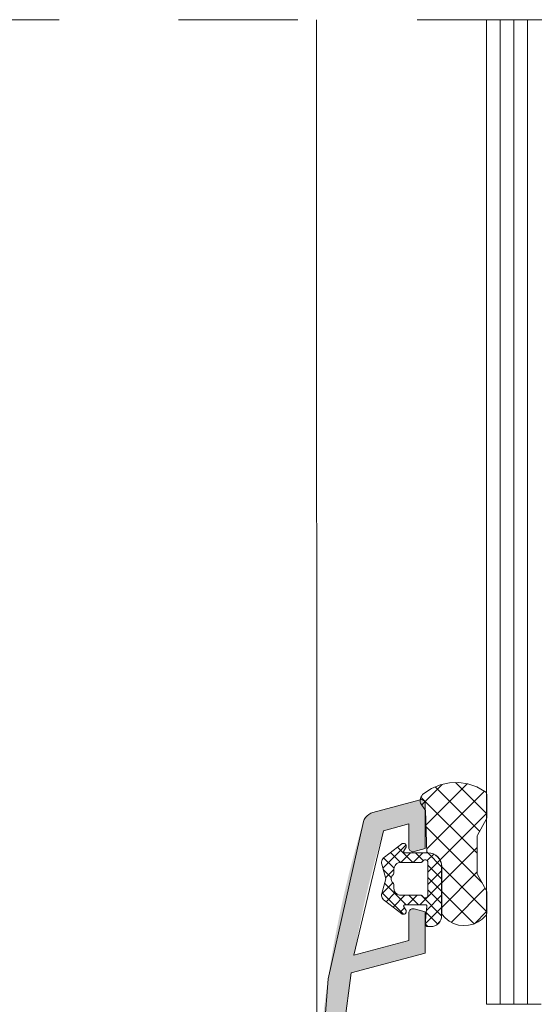
# Model space of a CAD drawing. Units: millimetres. Extents: x 32464 to 33449, y -6629 to -5274.
# Drawn here: x 33049 to 33087, y -6007 to -5934 of the extents above; entities that cross this region are included whole.
import ezdxf

# ---------------------------------------------------------------- set-up
doc = ezdxf.new("R2010")
doc.units = ezdxf.units.MM
doc.header["$LTSCALE"] = 5
doc.linetypes.add('CADWORK_6', pattern=[14, 8.75, -1.75, 1.75, -1.75])
doc.layers.add('Ech.1_5', color=7, linetype='Continuous')

msp = doc.modelspace()

# ---------------------------------------------------------------- hatches: boundary and pattern name
at = {"layer": 'Ech.1_5', "linetype": 'Continuous', "lineweight": 20, "transparency": 33554687}
msp.add_hatch(color=7, dxfattribs=at).paths.add_polyline_path([(33075.026, -5992.593, 0.258952), (33074.329, -5993.267, 0.073998), (33070.862, -6016.561), (33070.862, -6033.561), (33071.462, -6033.561, 0.414214), (33072.462, -6032.561), (33072.462, -6031.061), (33076.434, -6031.061), (33076.434, -6033.261, 0.414214), (33076.734, -6033.561), (33077.634, -6033.561, 0.414214), (33078.834, -6032.361), (33077.634, -6032.361), (33077.634, -6031.061), (33078.534, -6031.061, 0.414214), (33078.834, -6030.761), (33078.834, -6026.361, 0.414214), (33078.534, -6026.061), (33077.334, -6026.061, 0.414214), (33077.034, -6026.361), (33077.034, -6027.461, 0.414214), (33077.334, -6027.761), (33077.434, -6027.761), (33077.434, -6029.661), (33072.462, -6029.661), (33072.462, -6020.522), (33072.462, -6016.561, -0.016276), (33072.628, -6011.461), (33077.434, -6011.461), (33077.434, -6013.361), (33077.334, -6013.361, 0.414214), (33077.034, -6013.661), (33077.034, -6014.761, 0.414214), (33077.334, -6015.061), (33078.534, -6015.061, 0.414214), (33078.834, -6014.761), (33078.834, -6010.361, 0.414214), (33078.534, -6010.061), (33072.729, -6010.061), (33072.886, -6008.425, -0.013091), (33073.418, -6004.355), (33078.862, -6002.896), (33078.862, -5999.886), (33078.04, -5999.666, 0.493145), (33077.662, -5999.956), (33077.662, -6001.975), (33073.634, -6003.055, -0.029901), (33075.797, -5993.939), (33077.662, -5993.439), (33077.662, -5995.172, 0.492456), (33078.039, -5995.462), (33078.862, -5995.243), (33078.862, -5991.956, 0.493145), (33078.485, -5991.666)])
msp.add_hatch(color=7, dxfattribs=at).paths.add_polyline_path([(33075.026, -5992.593, 0.258952), (33074.329, -5993.267, 0.073998), (33070.862, -6016.561), (33070.862, -6033.561), (33071.462, -6033.561, 0.414214), (33072.462, -6032.561), (33072.462, -6031.061), (33076.434, -6031.061), (33076.434, -6033.261, 0.414214), (33076.734, -6033.561), (33077.634, -6033.561, 0.414214), (33078.834, -6032.361), (33077.634, -6032.361), (33077.634, -6031.061), (33078.534, -6031.061, 0.414214), (33078.834, -6030.761), (33078.834, -6026.361, 0.414214), (33078.534, -6026.061), (33077.334, -6026.061, 0.414214), (33077.034, -6026.361), (33077.034, -6027.461, 0.414214), (33077.334, -6027.761), (33077.434, -6027.761), (33077.434, -6029.661), (33072.462, -6029.661), (33072.462, -6020.522), (33072.462, -6016.561, -0.016276), (33072.628, -6011.461), (33077.434, -6011.461), (33077.434, -6013.361), (33077.334, -6013.361, 0.414214), (33077.034, -6013.661), (33077.034, -6014.761, 0.414214), (33077.334, -6015.061), (33078.534, -6015.061, 0.414214), (33078.834, -6014.761), (33078.834, -6010.361, 0.414214), (33078.534, -6010.061), (33072.729, -6010.061), (33072.886, -6008.425, -0.013091), (33073.418, -6004.355), (33078.862, -6002.896), (33078.862, -5999.886), (33078.04, -5999.666, 0.493145), (33077.662, -5999.956), (33077.662, -6001.975), (33073.634, -6003.055, -0.029901), (33075.797, -5993.939), (33077.662, -5993.439), (33077.662, -5995.172, 0.492456), (33078.039, -5995.462), (33078.862, -5995.243), (33078.862, -5991.956, 0.493145), (33078.485, -5991.666)])

# ---------------------------------------------------------------- linework, layer by layer
at = {"layer": 'Ech.1_5', "color": 7, "linetype": 'Continuous', "lineweight": 20}
for p, q in [((33070.886, -5934.493), (33070.915, -6068.109)), ((33083.362, -5934.493), (33083.362, -6006.656)), ((33083.362, -5934.493), (33083.362, -6006.656)), ((33084.362, -5934.493), (33084.362, -6006.656)), ((33084.362, -5934.493), (33084.362, -6006.656)), ((33085.362, -5934.493), (33085.362, -6006.656)), ((33085.362, -5934.493), (33085.362, -6006.656)), ((33086.362, -5934.493), (33086.362, -6006.656)), ((33086.362, -5934.493), (33086.362, -6006.656)), ((33080.107, -5990.535), (33078.603, -5992.04)), ((33080.107, -5990.535), (33078.603, -5992.04)), ((33079.328, -5990.839), (33078.752, -5991.209)), ((33079.328, -5990.839), (33078.752, -5991.209)), ((33081.943, -5990.495), (33078.909, -5993.529)), ((33081.943, -5990.495), (33078.909, -5993.529)), ((33079.96, -5990.578), (33079.328, -5990.839)), ((33079.96, -5990.578), (33079.328, -5990.839)), ((33082.859, -5993.981), (33079.592, -5990.714)), ((33082.859, -5993.981), (33079.592, -5990.714)), ((33080.629, -5990.433), (33079.96, -5990.578)), ((33080.629, -5990.433), (33079.96, -5990.578)), ((33081.313, -5990.409), (33080.629, -5990.433)), ((33081.313, -5990.409), (33080.629, -5990.433)), ((33083.374, -5992.701), (33081.077, -5990.403)), ((33083.374, -5992.701), (33081.077, -5990.403)), ((33081.991, -5990.506), (33081.313, -5990.409)), ((33081.991, -5990.506), (33081.313, -5990.409)), ((33082.64, -5990.722), (33081.991, -5990.506)), ((33082.64, -5990.722), (33081.991, -5990.506)), ((33083.241, -5991.05), (33082.64, -5990.722)), ((33083.241, -5991.05), (33082.64, -5990.722)), ((33078.599, -5991.373), (33078.546, -5991.473)), ((33078.599, -5991.373), (33078.546, -5991.473)), ((33082.664, -5995.582), (33078.549, -5991.467)), ((33082.664, -5995.582), (33078.549, -5991.467)), ((33078.647, -5991.668), (33078.594, -5991.657)), ((33078.647, -5991.668), (33078.594, -5991.657)), ((33078.668, -5991.284), (33078.599, -5991.373)), ((33078.668, -5991.284), (33078.599, -5991.373)), ((33078.752, -5991.209), (33078.668, -5991.284)), ((33078.752, -5991.209), (33078.668, -5991.284)), ((33083.207, -5991.028), (33078.969, -5995.265)), ((33083.207, -5991.028), (33078.969, -5995.265)), ((33083.279, -5991.08), (33083.241, -5991.05)), ((33083.279, -5991.08), (33083.241, -5991.05)), ((33083.312, -5991.117), (33083.279, -5991.08)), ((33083.312, -5991.117), (33083.279, -5991.08)), ((33083.339, -5991.158), (33083.312, -5991.117)), ((33083.339, -5991.158), (33083.312, -5991.117)), ((33083.358, -5991.203), (33083.339, -5991.158)), ((33083.358, -5991.203), (33083.339, -5991.158)), ((33083.37, -5991.251), (33083.358, -5991.203)), ((33083.37, -5991.251), (33083.358, -5991.203)), ((33083.374, -5991.299), (33083.37, -5991.251)), ((33083.374, -5991.299), (33083.37, -5991.251)), ((33083.374, -5992.965), (33083.374, -5991.299)), ((33083.374, -5992.965), (33083.374, -5991.299)), ((33078.485, -5991.666), (33075.026, -5992.593)), ((33078.485, -5991.666), (33075.026, -5992.593)), ((33078.495, -5991.692), (33078.498, -5991.805)), ((33078.495, -5991.692), (33078.498, -5991.805)), ((33078.698, -5991.689), (33078.647, -5991.668)), ((33078.698, -5991.689), (33078.647, -5991.668)), ((33078.745, -5991.718), (33078.698, -5991.689)), ((33078.745, -5991.718), (33078.698, -5991.689)), ((33078.785, -5991.755), (33078.745, -5991.718)), ((33078.785, -5991.755), (33078.745, -5991.718)), ((33078.818, -5991.799), (33078.785, -5991.755)), ((33078.818, -5991.799), (33078.785, -5991.755)), ((33078.842, -5991.848), (33078.818, -5991.799)), ((33078.842, -5991.848), (33078.818, -5991.799)), ((33078.857, -5991.901), (33078.842, -5991.848)), ((33078.857, -5991.901), (33078.842, -5991.848)), ((33078.862, -5991.956), (33078.857, -5991.901)), ((33078.862, -5991.956), (33078.857, -5991.901)), ((33074.479, -5992.967), (33074.391, -5993.111)), ((33074.479, -5992.967), (33074.391, -5993.111)), ((33074.59, -5992.84), (33074.479, -5992.967)), ((33074.59, -5992.84), (33074.479, -5992.967)), ((33074.721, -5992.733), (33074.59, -5992.84)), ((33074.721, -5992.733), (33074.59, -5992.84)), ((33074.868, -5992.65), (33074.721, -5992.733)), ((33074.868, -5992.65), (33074.721, -5992.733)), ((33075.026, -5992.593), (33074.868, -5992.65)), ((33075.026, -5992.593), (33074.868, -5992.65)), ((33078.872, -5992.451), (33078.979, -5995.551)), ((33078.872, -5992.451), (33078.979, -5995.551)), ((33083.374, -5992.656), (33079.953, -5996.078)), ((33083.374, -5992.656), (33079.953, -5996.078)), ((33083.337, -5993.11), (33083.358, -5993.064)), ((33083.337, -5993.11), (33083.358, -5993.064)), ((33075.797, -5993.939), (33077.662, -5993.439)), ((33075.797, -5993.939), (33077.662, -5993.439)), ((33077.662, -5993.439), (33077.662, -5995.172)), ((33077.662, -5993.439), (33077.662, -5995.172)), ((33083.044, -5997.759), (33078.913, -5993.627)), ((33083.044, -5997.759), (33078.913, -5993.627)), ((33082.701, -5994.266), (33083.337, -5993.11)), ((33082.701, -5994.266), (33083.337, -5993.11)), ((33073.634, -6003.055), (33075.797, -5993.939)), ((33073.634, -6003.055), (33075.797, -5993.939)), ((33082.664, -5994.411), (33082.668, -5994.361)), ((33082.664, -5994.411), (33082.668, -5994.361)), ((33082.664, -5996.99), (33082.664, -5994.411)), ((33082.664, -5996.99), (33082.664, -5994.411)), ((33082.668, -5994.361), (33082.681, -5994.312)), ((33082.668, -5994.361), (33082.681, -5994.312)), ((33082.681, -5994.312), (33082.701, -5994.266)), ((33082.681, -5994.312), (33082.701, -5994.266)), ((33077.449, -5994.989), (33075.756, -5996.682)), ((33077.449, -5994.989), (33075.756, -5996.682)), ((33077.142, -5994.901), (33075.861, -5995.866)), ((33077.142, -5994.901), (33075.861, -5995.866)), ((33077.954, -5996.261), (33076.83, -5995.136)), ((33077.954, -5996.261), (33076.83, -5995.136)), ((33077.243, -5994.862), (33077.207, -5994.868)), ((33077.243, -5994.862), (33077.207, -5994.868)), ((33077.28, -5994.861), (33077.243, -5994.862)), ((33077.28, -5994.861), (33077.243, -5994.862)), ((33077.316, -5994.868), (33077.28, -5994.861)), ((33077.316, -5994.868), (33077.28, -5994.861)), ((33077.29, -5995.411), (33077.45, -5995.129)), ((33077.29, -5995.411), (33077.45, -5995.129)), ((33077.35, -5994.881), (33077.316, -5994.868)), ((33077.35, -5994.881), (33077.316, -5994.868)), ((33077.381, -5994.9), (33077.35, -5994.881)), ((33077.381, -5994.9), (33077.35, -5994.881)), ((33077.409, -5994.924), (33077.381, -5994.9)), ((33077.409, -5994.924), (33077.381, -5994.9)), ((33077.431, -5994.953), (33077.409, -5994.924)), ((33077.431, -5994.953), (33077.409, -5994.924)), ((33077.448, -5994.986), (33077.431, -5994.953)), ((33077.448, -5994.986), (33077.431, -5994.953)), ((33077.458, -5995.021), (33077.448, -5994.986)), ((33077.458, -5995.021), (33077.448, -5994.986)), ((33077.45, -5995.129), (33077.459, -5995.094)), ((33077.45, -5995.129), (33077.459, -5995.094)), ((33077.462, -5995.057), (33077.458, -5995.021)), ((33077.462, -5995.057), (33077.458, -5995.021)), ((33077.459, -5995.094), (33077.462, -5995.057)), ((33077.459, -5995.094), (33077.462, -5995.057)), ((33077.662, -5995.172), (33077.667, -5995.227)), ((33077.662, -5995.172), (33077.667, -5995.227)), ((33077.667, -5995.227), (33077.682, -5995.279)), ((33077.667, -5995.227), (33077.682, -5995.279)), ((33082.664, -5995.163), (33080.072, -5997.755)), ((33082.664, -5995.163), (33080.072, -5997.755)), ((33075.746, -5995.989), (33075.705, -5996.063)), ((33075.746, -5995.989), (33075.705, -5996.063)), ((33075.798, -5995.923), (33075.746, -5995.989)), ((33075.798, -5995.923), (33075.746, -5995.989)), ((33075.861, -5995.866), (33075.798, -5995.923)), ((33075.861, -5995.866), (33075.798, -5995.923)), ((33076.57, -5996.672), (33075.809, -5995.911)), ((33076.57, -5996.672), (33075.809, -5995.911)), ((33077.056, -5996.261), (33076.318, -5995.522)), ((33077.056, -5996.261), (33076.318, -5995.522)), ((33077.776, -5995.561), (33077.076, -5996.261)), ((33077.776, -5995.561), (33077.076, -5996.261)), ((33077.277, -5995.466), (33077.278, -5995.447)), ((33077.277, -5995.466), (33077.278, -5995.447)), ((33077.28, -5995.485), (33077.277, -5995.466)), ((33077.28, -5995.485), (33077.277, -5995.466)), ((33077.278, -5995.447), (33077.282, -5995.429)), ((33077.278, -5995.447), (33077.282, -5995.429)), ((33077.286, -5995.503), (33077.28, -5995.485)), ((33077.286, -5995.503), (33077.28, -5995.485)), ((33077.282, -5995.429), (33077.29, -5995.411)), ((33077.282, -5995.429), (33077.29, -5995.411)), ((33077.296, -5995.519), (33077.286, -5995.503)), ((33077.296, -5995.519), (33077.286, -5995.503)), ((33077.308, -5995.533), (33077.296, -5995.519)), ((33077.308, -5995.533), (33077.296, -5995.519)), ((33077.323, -5995.545), (33077.308, -5995.533)), ((33077.323, -5995.545), (33077.308, -5995.533)), ((33077.34, -5995.554), (33077.323, -5995.545)), ((33077.34, -5995.554), (33077.323, -5995.545)), ((33077.358, -5995.559), (33077.34, -5995.554)), ((33077.358, -5995.559), (33077.34, -5995.554)), ((33077.377, -5995.561), (33077.358, -5995.559)), ((33077.377, -5995.561), (33077.358, -5995.559)), ((33079.062, -5995.561), (33077.377, -5995.561)), ((33079.062, -5995.561), (33077.377, -5995.561)), ((33077.682, -5995.279), (33077.706, -5995.329)), ((33077.682, -5995.279), (33077.706, -5995.329)), ((33077.706, -5995.329), (33077.739, -5995.373)), ((33077.706, -5995.329), (33077.739, -5995.373)), ((33077.739, -5995.373), (33077.779, -5995.41)), ((33077.739, -5995.373), (33077.779, -5995.41)), ((33077.779, -5995.41), (33077.826, -5995.439)), ((33077.779, -5995.41), (33077.826, -5995.439)), ((33077.826, -5995.439), (33077.877, -5995.459)), ((33077.826, -5995.439), (33077.877, -5995.459)), ((33077.877, -5995.459), (33077.93, -5995.47)), ((33077.877, -5995.459), (33077.93, -5995.47)), ((33078.674, -5995.561), (33077.974, -5996.261)), ((33078.674, -5995.561), (33077.974, -5996.261)), ((33078.716, -5996.124), (33078.152, -5995.561)), ((33078.716, -5996.124), (33078.152, -5995.561)), ((33079.04, -5995.551), (33078.977, -5995.487)), ((33079.04, -5995.551), (33078.977, -5995.487)), ((33078.979, -5995.551), (33079.072, -5995.551)), ((33078.979, -5995.551), (33079.072, -5995.551)), ((33079.48, -5995.652), (33079.008, -5996.124)), ((33079.48, -5995.652), (33079.008, -5996.124)), ((33080.062, -5996.572), (33079.05, -5995.561)), ((33080.062, -5996.572), (33079.05, -5995.561)), ((33079.257, -5995.58), (33079.062, -5995.561)), ((33079.257, -5995.58), (33079.062, -5995.561)), ((33079.072, -5995.551), (33079.267, -5995.57)), ((33079.072, -5995.551), (33079.267, -5995.57)), ((33079.445, -5995.637), (33079.257, -5995.58)), ((33079.445, -5995.637), (33079.257, -5995.58)), ((33079.267, -5995.57), (33079.455, -5995.627)), ((33079.267, -5995.57), (33079.455, -5995.627)), ((33079.618, -5995.729), (33079.445, -5995.637)), ((33079.618, -5995.729), (33079.445, -5995.637)), ((33079.455, -5995.627), (33079.628, -5995.719)), ((33079.455, -5995.627), (33079.628, -5995.719)), ((33079.769, -5995.854), (33079.618, -5995.729)), ((33079.769, -5995.854), (33079.618, -5995.729)), ((33079.628, -5995.719), (33079.779, -5995.844)), ((33079.628, -5995.719), (33079.779, -5995.844)), ((33079.894, -5996.005), (33079.769, -5995.854)), ((33079.894, -5996.005), (33079.769, -5995.854)), ((33079.779, -5995.844), (33079.904, -5995.995)), ((33079.779, -5995.844), (33079.904, -5995.995)), ((33075.677, -5996.143), (33075.664, -5996.227)), ((33075.677, -5996.143), (33075.664, -5996.227)), ((33075.705, -5996.063), (33075.677, -5996.143)), ((33075.705, -5996.063), (33075.677, -5996.143)), ((33075.679, -5996.395), (33075.965, -5997.461)), ((33075.679, -5996.395), (33075.965, -5997.461)), ((33076.562, -5996.761), (33076.572, -5996.663)), ((33076.562, -5996.761), (33076.572, -5996.663)), ((33076.572, -5996.663), (33076.6, -5996.569)), ((33076.572, -5996.663), (33076.6, -5996.569)), ((33076.6, -5996.569), (33076.646, -5996.483)), ((33076.6, -5996.569), (33076.646, -5996.483)), ((33076.646, -5996.483), (33076.709, -5996.407)), ((33076.646, -5996.483), (33076.709, -5996.407)), ((33076.709, -5996.407), (33076.784, -5996.345)), ((33076.709, -5996.407), (33076.784, -5996.345)), ((33076.784, -5996.345), (33076.871, -5996.299)), ((33076.784, -5996.345), (33076.871, -5996.299)), ((33076.871, -5996.299), (33076.965, -5996.27)), ((33076.871, -5996.299), (33076.965, -5996.27)), ((33076.965, -5996.27), (33077.062, -5996.261)), ((33076.965, -5996.27), (33077.062, -5996.261)), ((33077.062, -5996.261), (33078.516, -5996.261)), ((33077.062, -5996.261), (33078.516, -5996.261)), ((33078.516, -5996.261), (33078.55, -5996.258)), ((33078.516, -5996.261), (33078.55, -5996.258)), ((33078.55, -5996.258), (33078.584, -5996.249)), ((33078.55, -5996.258), (33078.584, -5996.249)), ((33078.584, -5996.249), (33078.616, -5996.234)), ((33078.584, -5996.249), (33078.616, -5996.234)), ((33078.616, -5996.234), (33078.644, -5996.214)), ((33078.616, -5996.234), (33078.644, -5996.214)), ((33078.689, -5996.161), (33078.711, -5996.13)), ((33078.689, -5996.161), (33078.711, -5996.13)), ((33078.711, -5996.13), (33078.737, -5996.104)), ((33078.711, -5996.13), (33078.737, -5996.104)), ((33078.737, -5996.104), (33078.769, -5996.084)), ((33078.737, -5996.104), (33078.769, -5996.084)), ((33078.769, -5996.084), (33078.803, -5996.069)), ((33078.769, -5996.084), (33078.803, -5996.069)), ((33078.803, -5996.069), (33078.84, -5996.062)), ((33078.803, -5996.069), (33078.84, -5996.062)), ((33078.84, -5996.062), (33078.877, -5996.061)), ((33078.84, -5996.062), (33078.877, -5996.061)), ((33078.877, -5996.061), (33078.914, -5996.067)), ((33078.877, -5996.061), (33078.914, -5996.067)), ((33078.914, -5996.067), (33078.949, -5996.08)), ((33078.914, -5996.067), (33078.949, -5996.08)), ((33078.949, -5996.08), (33078.981, -5996.1)), ((33078.949, -5996.08), (33078.981, -5996.1)), ((33078.981, -5996.1), (33079.009, -5996.125)), ((33078.981, -5996.1), (33079.009, -5996.125)), ((33079.009, -5996.125), (33079.032, -5996.154)), ((33079.009, -5996.125), (33079.032, -5996.154)), ((33079.032, -5996.154), (33079.048, -5996.188)), ((33079.032, -5996.154), (33079.048, -5996.188)), ((33079.048, -5996.188), (33079.059, -5996.223)), ((33079.048, -5996.188), (33079.059, -5996.223)), ((33079.059, -5996.223), (33079.062, -5996.261)), ((33079.059, -5996.223), (33079.062, -5996.261)), ((33079.943, -5996.088), (33079.062, -5996.969)), ((33079.943, -5996.088), (33079.062, -5996.969)), ((33079.062, -5996.261), (33079.062, -5998.661)), ((33079.062, -5996.261), (33079.062, -5998.661)), ((33080.062, -5997.47), (33079.062, -5996.47)), ((33080.062, -5997.47), (33079.062, -5996.47)), ((33079.904, -5995.995), (33079.996, -5996.168)), ((33079.904, -5995.995), (33079.996, -5996.168)), ((33079.996, -5996.168), (33080.053, -5996.356)), ((33079.996, -5996.168), (33080.053, -5996.356)), ((33080.062, -5996.561), (33080.043, -5996.366)), ((33080.062, -5996.561), (33080.043, -5996.366)), ((33080.053, -5996.356), (33080.072, -5996.551)), ((33080.053, -5996.356), (33080.072, -5996.551)), ((33080.062, -6000.161), (33080.062, -5996.561)), ((33080.062, -6000.161), (33080.062, -5996.561)), ((33083.374, -5999.885), (33080.072, -5996.582)), ((33083.374, -5999.885), (33080.072, -5996.582)), ((33076.372, -5997.372), (33075.783, -5996.784)), ((33076.372, -5997.372), (33075.783, -5996.784)), ((33076.562, -5996.774), (33075.946, -5997.391)), ((33076.562, -5996.774), (33075.946, -5997.391)), ((33076.364, -5997.423), (33076.378, -5997.35)), ((33076.364, -5997.423), (33076.378, -5997.35)), ((33076.364, -5997.498), (33076.364, -5997.423)), ((33076.364, -5997.498), (33076.364, -5997.423)), ((33076.378, -5997.35), (33076.405, -5997.28)), ((33076.378, -5997.35), (33076.405, -5997.28)), ((33076.405, -5997.28), (33076.445, -5997.217)), ((33076.405, -5997.28), (33076.445, -5997.217)), ((33076.445, -5997.217), (33076.496, -5997.162)), ((33076.445, -5997.217), (33076.496, -5997.162)), ((33076.496, -5997.162), (33076.519, -5997.138)), ((33076.496, -5997.162), (33076.519, -5997.138)), ((33076.519, -5997.138), (33076.537, -5997.11)), ((33076.519, -5997.138), (33076.537, -5997.11)), ((33076.537, -5997.11), (33076.551, -5997.079)), ((33076.537, -5997.11), (33076.551, -5997.079)), ((33076.562, -5997.013), (33076.562, -5996.761)), ((33076.562, -5997.013), (33076.562, -5996.761)), ((33080.062, -5996.867), (33079.062, -5997.867)), ((33080.062, -5996.867), (33079.062, -5997.867)), ((33080.062, -5998.369), (33079.062, -5997.369)), ((33080.062, -5998.369), (33079.062, -5997.369)), ((33082.664, -5996.959), (33080.072, -5999.551)), ((33082.664, -5996.959), (33080.072, -5999.551)), ((33082.668, -5997.04), (33082.664, -5996.99)), ((33082.668, -5997.04), (33082.664, -5996.99)), ((33082.681, -5997.089), (33082.668, -5997.04)), ((33082.681, -5997.089), (33082.668, -5997.04)), ((33082.701, -5997.135), (33082.681, -5997.089)), ((33082.701, -5997.135), (33082.681, -5997.089)), ((33083.337, -5998.291), (33082.701, -5997.135)), ((33083.337, -5998.291), (33082.701, -5997.135)), ((33076.485, -5997.749), (33075.671, -5998.564)), ((33076.485, -5997.749), (33075.671, -5998.564)), ((33075.965, -5997.461), (33075.679, -5998.526)), ((33075.965, -5997.461), (33075.679, -5998.526)), ((33077.462, -5999.361), (33075.88, -5997.778)), ((33077.462, -5999.361), (33075.88, -5997.778)), ((33076.378, -5997.571), (33076.364, -5997.498)), ((33076.378, -5997.571), (33076.364, -5997.498)), ((33076.405, -5997.641), (33076.378, -5997.571)), ((33076.405, -5997.641), (33076.378, -5997.571)), ((33076.445, -5997.704), (33076.405, -5997.641)), ((33076.445, -5997.704), (33076.405, -5997.641)), ((33076.496, -5997.759), (33076.445, -5997.704)), ((33076.496, -5997.759), (33076.445, -5997.704)), ((33076.519, -5997.783), (33076.496, -5997.759)), ((33076.519, -5997.783), (33076.496, -5997.759)), ((33076.537, -5997.811), (33076.519, -5997.783)), ((33076.537, -5997.811), (33076.519, -5997.783)), ((33076.551, -5997.842), (33076.537, -5997.811)), ((33076.551, -5997.842), (33076.537, -5997.811)), ((33076.559, -5997.874), (33076.551, -5997.842)), ((33076.559, -5997.874), (33076.551, -5997.842)), ((33076.562, -5997.908), (33076.559, -5997.874)), ((33076.562, -5997.908), (33076.559, -5997.874)), ((33076.562, -5998.161), (33076.562, -5997.908)), ((33076.562, -5998.161), (33076.562, -5997.908)), ((33080.062, -5997.765), (33078.466, -5999.361)), ((33080.062, -5997.765), (33078.466, -5999.361)), ((33083.263, -5998.156), (33080.767, -6000.652)), ((33083.263, -5998.156), (33080.767, -6000.652)), ((33075.679, -5998.526), (33075.664, -5998.61)), ((33075.679, -5998.526), (33075.664, -5998.61)), ((33075.664, -5998.61), (33075.664, -5998.694)), ((33075.664, -5998.61), (33075.664, -5998.694)), ((33075.664, -5998.694), (33075.677, -5998.778)), ((33075.664, -5998.694), (33075.677, -5998.778)), ((33077.264, -6000.061), (33075.69, -5998.486)), ((33077.264, -6000.061), (33075.69, -5998.486)), ((33076.666, -5998.466), (33075.985, -5999.148)), ((33076.666, -5998.466), (33075.985, -5999.148)), ((33077.37, -5998.661), (33076.497, -5999.534)), ((33077.37, -5998.661), (33076.497, -5999.534)), ((33076.57, -5998.247), (33076.562, -5998.161)), ((33076.57, -5998.247), (33076.562, -5998.161)), ((33076.592, -5998.332), (33076.57, -5998.247)), ((33076.592, -5998.332), (33076.57, -5998.247)), ((33076.629, -5998.411), (33076.592, -5998.332)), ((33076.629, -5998.411), (33076.592, -5998.332)), ((33076.679, -5998.482), (33076.629, -5998.411)), ((33076.679, -5998.482), (33076.629, -5998.411)), ((33076.741, -5998.544), (33076.679, -5998.482)), ((33076.741, -5998.544), (33076.679, -5998.482)), ((33076.812, -5998.594), (33076.741, -5998.544)), ((33076.812, -5998.594), (33076.741, -5998.544)), ((33076.891, -5998.63), (33076.812, -5998.594)), ((33076.891, -5998.63), (33076.812, -5998.594)), ((33076.975, -5998.653), (33076.891, -5998.63)), ((33076.975, -5998.653), (33076.891, -5998.63)), ((33077.062, -5998.661), (33076.975, -5998.653)), ((33077.062, -5998.661), (33076.975, -5998.653)), ((33078.516, -5998.661), (33077.062, -5998.661)), ((33078.516, -5998.661), (33077.062, -5998.661)), ((33078.268, -5998.661), (33077.568, -5999.361)), ((33078.268, -5998.661), (33077.568, -5999.361)), ((33078.36, -5999.361), (33077.66, -5998.661)), ((33078.36, -5999.361), (33077.66, -5998.661)), ((33080.062, -6000.165), (33078.564, -5998.667)), ((33080.062, -6000.165), (33078.564, -5998.667)), ((33078.616, -5998.687), (33078.584, -5998.673)), ((33078.616, -5998.687), (33078.584, -5998.673)), ((33078.644, -5998.707), (33078.616, -5998.687)), ((33078.644, -5998.707), (33078.616, -5998.687)), ((33078.669, -5998.732), (33078.644, -5998.707)), ((33078.669, -5998.732), (33078.644, -5998.707)), ((33078.689, -5998.761), (33078.669, -5998.732)), ((33078.689, -5998.761), (33078.669, -5998.732)), ((33078.711, -5998.791), (33078.689, -5998.761)), ((33078.711, -5998.791), (33078.689, -5998.761)), ((33078.737, -5998.817), (33078.711, -5998.791)), ((33078.737, -5998.817), (33078.711, -5998.791)), ((33078.769, -5998.837), (33078.737, -5998.817)), ((33078.769, -5998.837), (33078.737, -5998.817)), ((33078.803, -5998.852), (33078.769, -5998.837)), ((33078.803, -5998.852), (33078.769, -5998.837)), ((33078.84, -5998.859), (33078.803, -5998.852)), ((33078.84, -5998.859), (33078.803, -5998.852)), ((33078.877, -5998.86), (33078.84, -5998.859)), ((33078.877, -5998.86), (33078.84, -5998.859)), ((33078.914, -5998.854), (33078.877, -5998.86)), ((33078.914, -5998.854), (33078.877, -5998.86)), ((33078.949, -5998.841), (33078.914, -5998.854)), ((33078.949, -5998.841), (33078.914, -5998.854)), ((33078.981, -5998.822), (33078.949, -5998.841)), ((33078.981, -5998.822), (33078.949, -5998.841)), ((33080.062, -5998.663), (33078.952, -5999.773)), ((33080.062, -5998.663), (33078.952, -5999.773)), ((33079.009, -5998.797), (33078.981, -5998.822)), ((33079.009, -5998.797), (33078.981, -5998.822)), ((33079.032, -5998.767), (33079.009, -5998.797)), ((33079.032, -5998.767), (33079.009, -5998.797)), ((33079.048, -5998.734), (33079.032, -5998.767)), ((33079.048, -5998.734), (33079.032, -5998.767)), ((33079.059, -5998.698), (33079.048, -5998.734)), ((33079.059, -5998.698), (33079.048, -5998.734)), ((33079.062, -5998.661), (33079.059, -5998.698)), ((33079.062, -5998.661), (33079.059, -5998.698)), ((33080.062, -5999.267), (33079.062, -5998.267)), ((33080.062, -5999.267), (33079.062, -5998.267)), ((33082.45, -6000.756), (33080.072, -5998.379)), ((33082.45, -6000.756), (33080.072, -5998.379)), ((33083.374, -5998.436), (33083.37, -5998.386)), ((33083.374, -5998.436), (33083.37, -5998.386)), ((33083.374, -5999.948), (33083.374, -5998.436)), ((33083.374, -5999.948), (33083.374, -5998.436)), ((33075.861, -5999.055), (33077.142, -6000.02)), ((33075.861, -5999.055), (33077.142, -6000.02)), ((33077.337, -5999.592), (33077.009, -5999.92)), ((33077.337, -5999.592), (33077.009, -5999.92)), ((33077.277, -5999.455), (33077.28, -5999.437)), ((33077.277, -5999.455), (33077.28, -5999.437)), ((33077.278, -5999.474), (33077.277, -5999.455)), ((33077.278, -5999.474), (33077.277, -5999.455)), ((33077.282, -5999.493), (33077.278, -5999.474)), ((33077.282, -5999.493), (33077.278, -5999.474)), ((33077.28, -5999.437), (33077.286, -5999.419)), ((33077.28, -5999.437), (33077.286, -5999.419)), ((33077.29, -5999.51), (33077.282, -5999.493)), ((33077.29, -5999.51), (33077.282, -5999.493)), ((33077.286, -5999.419), (33077.296, -5999.402)), ((33077.286, -5999.419), (33077.296, -5999.402)), ((33077.296, -5999.402), (33077.308, -5999.388)), ((33077.296, -5999.402), (33077.308, -5999.388)), ((33077.308, -5999.388), (33077.323, -5999.376)), ((33077.308, -5999.388), (33077.323, -5999.376)), ((33077.323, -5999.376), (33077.34, -5999.368)), ((33077.323, -5999.376), (33077.34, -5999.368)), ((33077.34, -5999.368), (33077.358, -5999.362)), ((33077.34, -5999.368), (33077.358, -5999.362)), ((33077.358, -5999.362), (33077.377, -5999.361)), ((33077.358, -5999.362), (33077.377, -5999.361)), ((33077.377, -5999.361), (33078.88, -5999.361)), ((33077.377, -5999.361), (33078.88, -5999.361)), ((33078.98, -5999.47), (33078.862, -6000.761)), ((33078.98, -5999.47), (33078.862, -6000.761)), ((33080.062, -5999.561), (33078.862, -6000.761)), ((33080.062, -5999.561), (33078.862, -6000.761)), ((33078.88, -5999.361), (33078.898, -5999.362)), ((33078.88, -5999.361), (33078.898, -5999.362)), ((33078.898, -5999.362), (33078.916, -5999.367)), ((33078.898, -5999.362), (33078.916, -5999.367)), ((33078.916, -5999.367), (33078.933, -5999.376)), ((33078.916, -5999.367), (33078.933, -5999.376)), ((33078.933, -5999.376), (33078.947, -5999.387)), ((33078.933, -5999.376), (33078.947, -5999.387)), ((33078.947, -5999.387), (33078.96, -5999.4)), ((33078.947, -5999.387), (33078.96, -5999.4)), ((33078.96, -5999.4), (33078.969, -5999.416)), ((33078.96, -5999.4), (33078.969, -5999.416)), ((33078.969, -5999.416), (33078.976, -5999.433)), ((33078.969, -5999.416), (33078.976, -5999.433)), ((33078.976, -5999.433), (33078.979, -5999.451)), ((33078.976, -5999.433), (33078.979, -5999.451)), ((33078.979, -5999.451), (33078.98, -5999.47)), ((33078.979, -5999.451), (33078.98, -5999.47)), ((33077.142, -6000.02), (33077.173, -6000.04)), ((33077.142, -6000.02), (33077.173, -6000.04)), ((33077.173, -6000.04), (33077.207, -6000.053)), ((33077.173, -6000.04), (33077.207, -6000.053)), ((33077.207, -6000.053), (33077.243, -6000.06)), ((33077.207, -6000.053), (33077.243, -6000.06)), ((33077.243, -6000.06), (33077.28, -6000.06)), ((33077.243, -6000.06), (33077.28, -6000.06)), ((33077.28, -6000.06), (33077.316, -6000.053)), ((33077.28, -6000.06), (33077.316, -6000.053)), ((33077.316, -6000.053), (33077.35, -6000.04)), ((33077.316, -6000.053), (33077.35, -6000.04)), ((33077.35, -6000.04), (33077.381, -6000.021)), ((33077.35, -6000.04), (33077.381, -6000.021)), ((33077.381, -6000.021), (33077.409, -5999.997)), ((33077.381, -6000.021), (33077.409, -5999.997)), ((33077.409, -5999.997), (33077.431, -5999.968)), ((33077.409, -5999.997), (33077.431, -5999.968)), ((33077.431, -5999.968), (33077.448, -5999.935)), ((33077.431, -5999.968), (33077.448, -5999.935)), ((33077.448, -5999.935), (33077.458, -5999.9)), ((33077.448, -5999.935), (33077.458, -5999.9)), ((33077.458, -5999.9), (33077.462, -5999.864)), ((33077.458, -5999.9), (33077.462, -5999.864)), ((33077.462, -5999.864), (33077.459, -5999.827)), ((33077.462, -5999.864), (33077.459, -5999.827)), ((33077.662, -5999.956), (33077.662, -6001.975)), ((33077.662, -5999.956), (33077.662, -6001.975)), ((33077.706, -5999.799), (33077.682, -5999.848)), ((33077.706, -5999.799), (33077.682, -5999.848)), ((33077.739, -5999.755), (33077.706, -5999.799)), ((33077.739, -5999.755), (33077.706, -5999.799)), ((33077.78, -5999.718), (33077.739, -5999.755)), ((33077.78, -5999.718), (33077.739, -5999.755)), ((33077.826, -5999.689), (33077.78, -5999.718)), ((33077.826, -5999.689), (33077.78, -5999.718)), ((33077.877, -5999.668), (33077.826, -5999.689)), ((33077.877, -5999.668), (33077.826, -5999.689)), ((33077.931, -5999.657), (33077.877, -5999.668)), ((33077.931, -5999.657), (33077.877, -5999.668)), ((33077.986, -5999.657), (33077.931, -5999.657)), ((33077.986, -5999.657), (33077.931, -5999.657)), ((33078.04, -5999.666), (33077.986, -5999.657)), ((33078.04, -5999.666), (33077.986, -5999.657)), ((33078.862, -5999.886), (33078.04, -5999.666)), ((33078.862, -5999.886), (33078.04, -5999.666)), ((33078.862, -6002.896), (33078.862, -5999.886)), ((33078.862, -6002.896), (33078.862, -5999.886)), ((33079.775, -6000.775), (33078.937, -5999.937)), ((33079.775, -6000.775), (33078.937, -5999.937)), ((33083.374, -5999.84), (33082.464, -6000.751)), ((33083.374, -5999.84), (33082.464, -6000.751)), ((33083.046, -6000.404), (33083.307, -6000.138)), ((33083.046, -6000.404), (33083.307, -6000.138)), ((33083.307, -6000.138), (33083.336, -6000.096)), ((33083.307, -6000.138), (33083.336, -6000.096)), ((33083.336, -6000.096), (33083.357, -6000.049)), ((33083.336, -6000.096), (33083.357, -6000.049)), ((33079.062, -6000.961), (33078.862, -6000.761)), ((33078.862, -6000.761), (33078.866, -6000.8)), ((33079.062, -6000.961), (33078.862, -6000.761)), ((33078.862, -6000.761), (33078.866, -6000.8)), ((33078.866, -6000.8), (33078.877, -6000.837)), ((33078.866, -6000.8), (33078.877, -6000.837)), ((33078.877, -6000.837), (33078.896, -6000.872)), ((33078.877, -6000.837), (33078.896, -6000.872)), ((33078.896, -6000.872), (33078.921, -6000.902)), ((33078.896, -6000.872), (33078.921, -6000.902)), ((33078.921, -6000.902), (33078.951, -6000.927)), ((33078.921, -6000.902), (33078.951, -6000.927)), ((33078.951, -6000.927), (33078.986, -6000.945)), ((33078.951, -6000.927), (33078.986, -6000.945)), ((33079.062, -6000.961), (33079.262, -6000.961)), ((33079.062, -6000.961), (33079.262, -6000.961)), ((33079.262, -6000.961), (33079.418, -6000.945)), ((33079.262, -6000.961), (33079.418, -6000.945)), ((33079.418, -6000.945), (33079.568, -6000.9)), ((33079.418, -6000.945), (33079.568, -6000.9)), ((33079.568, -6000.9), (33079.707, -6000.826)), ((33079.568, -6000.9), (33079.707, -6000.826)), ((33079.948, -6000.573), (33079.675, -6000.846)), ((33079.948, -6000.573), (33079.675, -6000.846)), ((33079.707, -6000.826), (33079.828, -6000.726)), ((33079.707, -6000.826), (33079.828, -6000.726)), ((33079.828, -6000.726), (33079.927, -6000.605)), ((33079.828, -6000.726), (33079.927, -6000.605)), ((33079.927, -6000.605), (33080.001, -6000.467)), ((33079.927, -6000.605), (33080.001, -6000.467)), ((33080.319, -6000.33), (33080.612, -6000.561)), ((33080.319, -6000.33), (33080.612, -6000.561)), ((33080.612, -6000.561), (33080.942, -6000.734)), ((33080.612, -6000.561), (33080.942, -6000.734)), ((33080.942, -6000.734), (33081.298, -6000.845)), ((33080.942, -6000.734), (33081.298, -6000.845)), ((33081.298, -6000.845), (33081.668, -6000.889)), ((33081.298, -6000.845), (33081.668, -6000.889)), ((33081.668, -6000.889), (33082.04, -6000.865)), ((33081.668, -6000.889), (33082.04, -6000.865)), ((33082.04, -6000.865), (33082.402, -6000.774)), ((33082.04, -6000.865), (33082.402, -6000.774)), ((33082.402, -6000.774), (33082.741, -6000.619)), ((33082.402, -6000.774), (33082.741, -6000.619)), ((33082.741, -6000.619), (33083.046, -6000.404)), ((33082.741, -6000.619), (33083.046, -6000.404)), ((33077.662, -6001.975), (33073.634, -6003.055)), ((33077.662, -6001.975), (33073.634, -6003.055)), ((33073.418, -6004.355), (33078.862, -6002.896)), ((33073.418, -6004.355), (33078.862, -6002.896)), ((33072.886, -6008.425), (33073.418, -6004.355)), ((33072.886, -6008.425), (33073.418, -6004.355)), ((33071.734, -6004.786), (33070.862, -6016.561)), ((33071.734, -6004.786), (33070.862, -6016.561)), ((33087.362, -6006.656), (33083.362, -6006.656)), ((33087.362, -6006.656), (33083.362, -6006.656))]:
    msp.add_line(p, q, dxfattribs=at)
at = {"layer": 'Ech.1_5', "color": 7, "linetype": 'CADWORK_6', "lineweight": 18}
msp.add_lwpolyline([(33122.008, -5934.493), (32955.422, -5934.493)], dxfattribs=at)
at = {"layer": 'Ech.1_5', "color": 7, "linetype": 'Continuous', "lineweight": 20}
for points in [[(33078.594, -5991.657), (33078.539, -5991.657), (33078.485, -5991.666)], [(33078.594, -5991.657), (33078.539, -5991.657), (33078.485, -5991.666)], [(33078.546, -5991.473), (33078.511, -5991.58), (33078.495, -5991.692)], [(33078.546, -5991.473), (33078.511, -5991.58), (33078.495, -5991.692)], [(33078.039, -5995.462), (33078.862, -5995.243), (33078.862, -5991.956)], [(33078.039, -5995.462), (33078.862, -5995.243), (33078.862, -5991.956)], [(33078.498, -5991.805), (33078.521, -5991.915), (33078.872, -5992.451)], [(33078.498, -5991.805), (33078.521, -5991.915), (33078.872, -5992.451)], [(33083.358, -5993.064), (33083.37, -5993.015), (33083.374, -5992.965)], [(33083.358, -5993.064), (33083.37, -5993.015), (33083.374, -5992.965)], [(33074.391, -5993.111), (33074.329, -5993.267), (33071.734, -6004.786)], [(33074.391, -5993.111), (33074.329, -5993.267), (33071.734, -6004.786)], [(33077.207, -5994.868), (33077.173, -5994.882), (33077.142, -5994.901)], [(33077.207, -5994.868), (33077.173, -5994.882), (33077.142, -5994.901)], [(33077.93, -5995.47), (33077.985, -5995.471), (33078.039, -5995.462)], [(33077.93, -5995.47), (33077.985, -5995.471), (33078.039, -5995.462)], [(33075.664, -5996.227), (33075.664, -5996.311), (33075.679, -5996.395)], [(33075.664, -5996.227), (33075.664, -5996.311), (33075.679, -5996.395)], [(33078.644, -5996.214), (33078.669, -5996.189), (33078.689, -5996.161)], [(33078.644, -5996.214), (33078.669, -5996.189), (33078.689, -5996.161)], [(33080.043, -5996.366), (33079.986, -5996.178), (33079.894, -5996.005)], [(33080.043, -5996.366), (33079.986, -5996.178), (33079.894, -5996.005)], [(33080.072, -5996.551), (33080.072, -6000.051), (33080.319, -6000.33)], [(33080.072, -5996.551), (33080.072, -6000.051), (33080.319, -6000.33)], [(33076.551, -5997.079), (33076.559, -5997.047), (33076.562, -5997.013)], [(33076.551, -5997.079), (33076.559, -5997.047), (33076.562, -5997.013)], [(33075.677, -5998.778), (33075.705, -5998.858), (33075.746, -5998.932)], [(33075.677, -5998.778), (33075.705, -5998.858), (33075.746, -5998.932)], [(33078.584, -5998.673), (33078.55, -5998.664), (33078.516, -5998.661)], [(33078.584, -5998.673), (33078.55, -5998.664), (33078.516, -5998.661)], [(33083.37, -5998.386), (33083.358, -5998.337), (33083.337, -5998.291)], [(33083.37, -5998.386), (33083.358, -5998.337), (33083.337, -5998.291)], [(33075.746, -5998.932), (33075.798, -5998.999), (33075.861, -5999.055)], [(33075.746, -5998.932), (33075.798, -5998.999), (33075.861, -5999.055)], [(33077.459, -5999.827), (33077.45, -5999.792), (33077.29, -5999.51)], [(33077.459, -5999.827), (33077.45, -5999.792), (33077.29, -5999.51)], [(33077.682, -5999.848), (33077.667, -5999.901), (33077.662, -5999.956)], [(33077.682, -5999.848), (33077.667, -5999.901), (33077.662, -5999.956)], [(33080.001, -6000.467), (33080.047, -6000.317), (33080.062, -6000.161)], [(33080.001, -6000.467), (33080.047, -6000.317), (33080.062, -6000.161)], [(33083.357, -6000.049), (33083.37, -6000), (33083.374, -5999.948)], [(33083.357, -6000.049), (33083.37, -6000), (33083.374, -5999.948)], [(33078.986, -6000.945), (33079.023, -6000.957), (33079.062, -6000.961)], [(33078.986, -6000.945), (33079.023, -6000.957), (33079.062, -6000.961)]]:
    msp.add_lwpolyline(points, dxfattribs=at)

doc.saveas('drawing.dxf')
